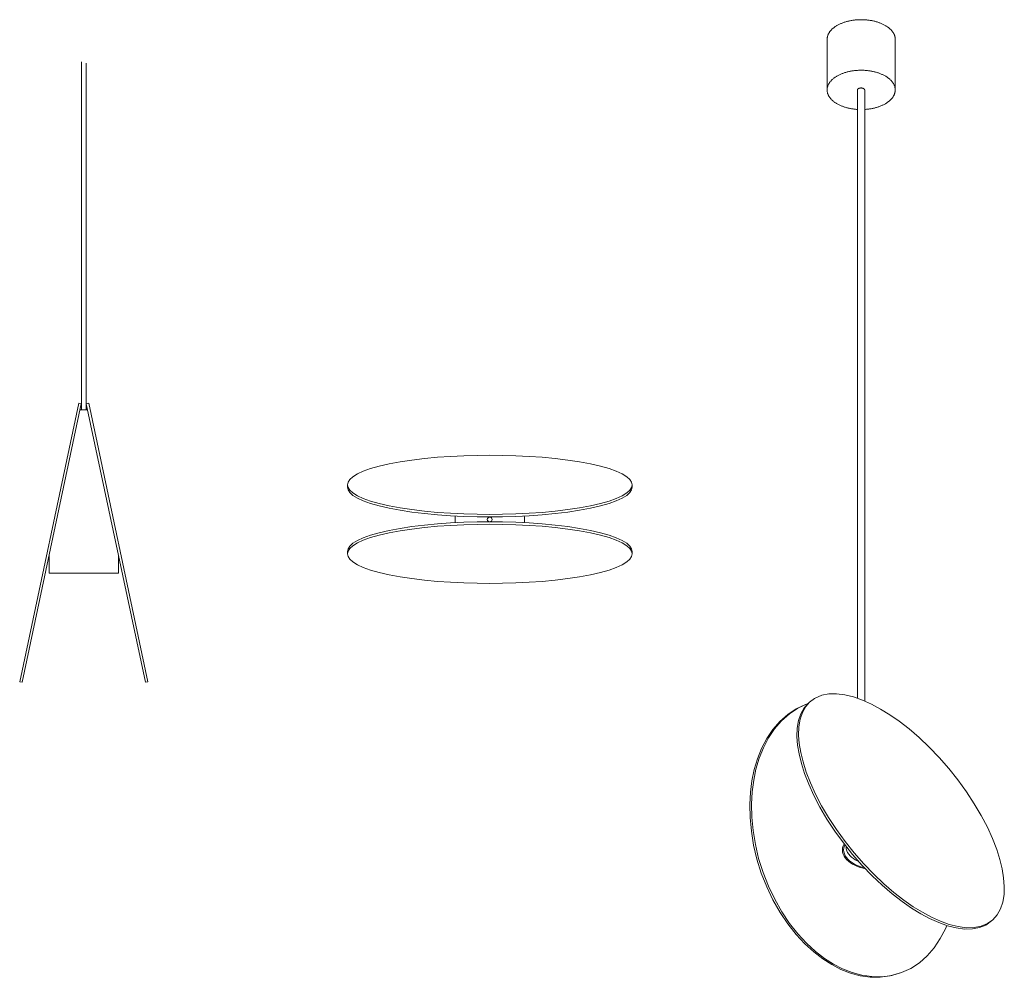
# Model space of a CAD drawing. Units: millimetres. Extents: x -12100 to 7904, y -11011 to 7984.
# Drawn here: x -199 to 596, y 1040 to 1813 of the extents above; entities that cross this region are included whole.
import ezdxf

# ---------------------------------------------------------------- set-up
doc = ezdxf.new("R2010")
doc.units = ezdxf.units.MM
doc.header["$LTSCALE"] = 50.8
for name, color, linetype, lineweight in [('GU10_leuchtmittel', 18, 'Continuous', 0), ('Keine', 7, 'Continuous', 0), ('Kreis_links', 18, 'Continuous', 0), ('Kreis_rechts', 18, 'Continuous', 0), ('Rohr', 18, 'Continuous', 0), ('Standard', 18, 'Continuous', 0)]:
    doc.layers.add(name, color=color, linetype=linetype, lineweight=lineweight)

# ---------------------------------------------------------------- blocks, each defined once
blk = doc.blocks.new('Gruppe-86')
at = {"layer": 'GU10_leuchtmittel', "color": 1, "lineweight": 0}
for p, q in [((69.22, -114.71), (69.09, -112.66)), ((69.62, -116.18), (69.22, -114.71)), ((70.27, -117.6), (69.62, -116.18)), ((71.15, -118.95), (70.27, -117.6)), ((72.23, -120.22), (71.15, -118.95)), ((73.49, -121.4), (72.23, -120.22)), ((74.9, -122.47), (73.49, -121.4)), ((76.41, -123.43), (74.9, -122.47)), ((78.07, -124.3), (76.41, -123.43)), ((79.24, -124.81), (78.07, -124.3))]:
    blk.add_line(p, q, dxfattribs=at)
at = {"layer": 'Kreis_links', "color": 1, "lineweight": 0}
for p, q in [((36.23, 1.86), (28.82, -1.57)), ((37.62, 2.32), (30.2, -1.11)), ((37.62, 2.32), (36.23, 1.86)), ((37.9, 2.4), (37.62, 2.32)), ((21.89, -6.12), (15.55, -11.72)), ((23.27, -5.66), (16.93, -11.26)), ((28.82, -1.57), (21.89, -6.12)), ((30.2, -1.11), (23.27, -5.66)), ((15.55, -11.72), (9.89, -18.24)), ((16.93, -11.26), (11.28, -17.78)), ((9.89, -18.24), (4.98, -25.56)), ((11.28, -17.78), (6.36, -25.1)), ((4.98, -25.56), (0.84, -33.52)), ((6.36, -25.1), (2.22, -33.06)), ((0.84, -33.52), (-2.52, -41.96)), ((2.22, -33.06), (-1.14, -41.5)), ((-2.52, -41.96), (-5.11, -50.72)), ((-1.14, -41.5), (-3.72, -50.27)), ((-5.11, -50.72), (-6.96, -59.66)), ((-3.72, -50.27), (-5.57, -59.21)), ((-6.96, -59.66), (-8.15, -68.98)), ((-5.57, -59.21), (-6.76, -68.53)), ((-8.15, -68.98), (-8.67, -78.94)), ((-6.76, -68.53), (-7.29, -78.48)), ((-8.67, -78.94), (-8.47, -89.43)), ((-7.29, -78.48), (-7.09, -88.98)), ((-8.47, -89.43), (-7.47, -100.36)), ((-7.09, -88.98), (-6.09, -99.9)), ((-7.47, -100.36), (-5.64, -111.58)), ((-6.09, -99.9), (-4.25, -111.12)), ((-4.25, -111.12), (-1.57, -122.46)), ((-5.64, -111.58), (-2.95, -122.92)), ((-2.95, -122.92), (0.57, -134.21)), ((-1.57, -122.46), (1.96, -133.75)), ((0.57, -134.21), (4.91, -145.26)), ((1.96, -133.75), (6.29, -144.8)), ((4.91, -145.26), (9.98, -155.9)), ((6.29, -144.8), (11.37, -155.44)), ((9.98, -155.9), (15.71, -165.97)), ((11.37, -155.44), (17.1, -165.51)), ((15.71, -165.97), (21.99, -175.31)), ((17.1, -165.51), (23.38, -174.85)), ((23.38, -174.85), (30.09, -183.34)), ((21.99, -175.31), (28.71, -183.8)), ((145.13, -187.21), (149.27, -179.25)), ((149.27, -179.25), (150.33, -176.59)), ((28.71, -183.8), (35.73, -191.38)), ((30.09, -183.34), (37.12, -190.92)), ((140.21, -194.52), (145.13, -187.21)), ((35.73, -191.38), (42.94, -197.98)), ((37.12, -190.92), (44.32, -197.52)), ((42.94, -197.98), (50.22, -203.59)), ((44.32, -197.52), (51.6, -203.13)), ((134.56, -201.05), (140.21, -194.52)), ((50.22, -203.59), (57.45, -208.22)), ((51.6, -203.13), (58.84, -207.76)), ((121.29, -211.2), (128.22, -206.65)), ((128.22, -206.65), (134.56, -201.05)), ((57.45, -208.22), (64.83, -212.03)), ((58.84, -207.76), (66.21, -211.57)), ((64.83, -212.03), (72.53, -215.07)), ((66.21, -211.57), (73.92, -214.61)), ((73.92, -214.61), (81.87, -216.76)), ((104.71, -217.35), (113.87, -214.63)), ((106.09, -216.89), (113.87, -214.63)), ((113.87, -214.63), (121.29, -211.2)), ((72.53, -215.07), (80.48, -217.22)), ((80.48, -217.22), (88.57, -218.37)), ((81.87, -216.76), (89.96, -217.91)), ((88.57, -218.37), (96.69, -218.43)), ((89.96, -217.91), (98.08, -217.97)), ((96.69, -218.43), (104.71, -217.35)), ((98.08, -217.97), (106.09, -216.89))]:
    blk.add_line(p, q, dxfattribs=at)
at = {"layer": 'Kreis_rechts', "color": 1, "lineweight": 0}
for p, q in [((43.62, 6.81), (49.39, 9.46)), ((49.39, 9.46), (55.12, 10.53)), ((55.12, 10.53), (61.4, 10.62)), ((61.4, 10.62), (68.12, 9.74)), ((68.12, 9.74), (75.14, 7.97)), ((75.14, 7.97), (82.35, 5.4)), ((33.77, -4.46), (36.46, 0.35)), ((35.07, -0.79), (39.6, 3.89)), ((36.46, 0.35), (39.6, 3.89)), ((39.6, 3.89), (43.62, 6.81)), ((82.35, 5.4), (89.63, 2.11)), ((89.63, 2.11), (96.86, -1.78)), ((30.56, -11.13), (32.39, -5.59)), ((31.94, -9.99), (33.77, -4.46)), ((32.39, -5.59), (35.07, -0.79)), ((96.86, -1.78), (104.24, -6.33)), ((104.24, -6.33), (111.94, -11.69)), ((29.56, -17.28), (30.56, -11.13)), ((30.94, -16.14), (31.94, -9.99)), ((111.94, -11.69), (119.89, -17.86)), ((29.35, -23.9), (29.56, -17.28)), ((30.73, -22.76), (30.94, -16.14)), ((31.26, -29.73), (30.73, -22.76)), ((119.89, -17.86), (127.98, -24.82)), ((29.88, -30.86), (29.35, -23.9)), ((31.07, -38.05), (29.88, -30.86)), ((32.45, -36.91), (31.26, -29.73)), ((127.98, -24.82), (136.1, -32.51)), ((32.92, -45.62), (31.07, -38.05)), ((34.3, -44.48), (32.45, -36.91)), ((136.1, -32.51), (144.12, -40.85)), ((35.5, -53.77), (32.92, -45.62)), ((36.89, -52.63), (34.3, -44.48)), ((144.12, -40.85), (151.9, -49.73)), ((38.86, -62.45), (35.5, -53.77)), ((40.24, -61.31), (36.89, -52.63)), ((151.9, -49.73), (159.32, -59.02)), ((43, -71.56), (38.86, -62.45)), ((44.39, -70.42), (40.24, -61.31)), ((159.32, -59.02), (166.24, -68.57)), ((49.3, -79.86), (44.39, -70.42)), ((166.24, -68.57), (172.58, -78.24)), ((47.92, -81), (43, -71.56)), ((172.58, -78.24), (178.24, -87.86)), ((53.58, -90.62), (47.92, -81)), ((54.96, -89.48), (49.3, -79.86)), ((59.91, -100.29), (53.58, -90.62)), ((61.3, -99.15), (54.96, -89.48)), ((178.24, -87.86), (183.15, -97.3)), ((66.84, -109.84), (59.91, -100.29)), ((68.23, -108.71), (61.3, -99.15)), ((183.15, -97.3), (187.3, -106.41)), ((74.26, -119.13), (66.84, -109.84)), ((75.64, -118), (68.23, -108.71)), ((187.3, -106.41), (190.65, -115.09)), ((82.04, -128.01), (74.26, -119.13)), ((83.42, -126.87), (75.64, -118)), ((190.65, -115.09), (193.24, -123.24)), ((91.44, -135.21), (83.42, -126.87)), ((193.24, -123.24), (195.09, -130.81)), ((90.06, -136.35), (82.04, -128.01)), ((195.09, -130.81), (196.28, -137.99)), ((98.17, -144.04), (90.06, -136.35)), ((99.56, -142.9), (91.44, -135.21)), ((107.65, -149.86), (99.56, -142.9)), ((196.28, -137.99), (196.81, -144.96)), ((106.27, -151), (98.17, -144.04)), ((114.21, -157.17), (106.27, -151)), ((115.6, -156.03), (107.65, -149.86)), ((196.81, -144.96), (196.6, -151.58)), ((121.92, -162.53), (114.21, -157.17)), ((123.3, -161.39), (115.6, -156.03)), ((195.6, -157.73), (193.77, -163.26)), ((196.6, -151.58), (195.6, -157.73)), ((129.29, -167.08), (121.92, -162.53)), ((130.68, -165.94), (123.3, -161.39)), ((137.92, -169.83), (130.68, -165.94)), ((193.77, -163.26), (191.08, -168.07)), ((136.53, -170.97), (129.29, -167.08)), ((143.81, -174.26), (136.53, -170.97)), ((145.19, -173.12), (137.92, -169.83)), ((151.02, -176.83), (143.81, -174.26)), ((152.4, -175.69), (145.19, -173.12)), ((187.56, -172.05), (181.84, -176.24)), ((187.56, -172.05), (183.23, -175.1)), ((191.08, -168.07), (187.56, -172.05)), ((158.04, -178.6), (151.02, -176.83)), ((159.42, -177.46), (152.4, -175.69)), ((164.75, -179.48), (158.04, -178.6)), ((166.14, -178.34), (159.42, -177.46)), ((171.04, -179.39), (164.75, -179.48)), ((172.42, -178.26), (166.14, -178.34)), ((176.77, -178.32), (171.04, -179.39)), ((178.15, -177.18), (172.42, -178.26)), ((181.84, -176.24), (176.77, -178.32)), ((183.23, -175.1), (178.15, -177.18))]:
    blk.add_line(p, q, dxfattribs=at)
at = {"layer": 'Rohr', "color": 1, "lineweight": 0}
for p, q in [((66.66, -112.26), (67.43, -110.58)), ((66.07, -115.57), (66.22, -113.9)), ((66.22, -117.24), (66.07, -115.57)), ((66.22, -113.9), (66.66, -112.26)), ((66.66, -118.89), (66.22, -117.24)), ((67.39, -120.48), (66.66, -118.89)), ((67.22, -113.96), (67.07, -115.57)), ((67.07, -115.57), (67.22, -117.18)), ((67.64, -112.38), (67.22, -113.96)), ((67.22, -117.18), (67.64, -118.77)), ((68.09, -111.4), (67.64, -112.38)), ((67.64, -118.77), (68.34, -120.3)), ((68.37, -121.99), (67.39, -120.48)), ((68.34, -120.3), (69.29, -121.76)), ((69.59, -123.42), (68.37, -121.99)), ((69.29, -121.76), (70.46, -123.14)), ((71, -124.73), (69.59, -123.42)), ((70.46, -123.14), (71.82, -124.41)), ((72.57, -125.93), (71, -124.73)), ((71.82, -124.41), (73.34, -125.56)), ((74.27, -127), (72.57, -125.93)), ((73.34, -125.56), (74.98, -126.6)), ((76.13, -127.98), (74.27, -127)), ((74.98, -126.6), (76.77, -127.54)), ((78.21, -128.89), (76.13, -127.98)), ((76.77, -127.54), (78.77, -128.42)), ((80.48, -129.71), (78.21, -128.89)), ((78.77, -128.42), (80.97, -129.2)), ((82.95, -130.41), (80.48, -129.71)), ((80.97, -129.2), (83.35, -129.88)), ((84.71, -130.79), (82.95, -130.41)), ((83.35, -129.88), (83.96, -130.01))]:
    blk.add_line(p, q, dxfattribs=at)
blk = doc.blocks.new('Gruppe-87')
at = {"layer": 'Standard', "color": 1, "linetype": 'Continuous', "lineweight": 0}
for p, q in [((78.14, 498.21), (78.13, 498.12)), ((78.16, 498.3), (78.14, 498.21)), ((78.18, 498.39), (78.16, 498.3)), ((78.21, 498.48), (78.18, 498.39)), ((78.25, 498.57), (78.21, 498.48)), ((78.3, 498.65), (78.25, 498.57)), ((78.35, 498.73), (78.3, 498.65)), ((78.41, 498.82), (78.35, 498.73)), ((78.48, 498.9), (78.41, 498.82)), ((78.55, 498.97), (78.48, 498.9)), ((78.63, 499.05), (78.55, 498.97)), ((78.72, 499.12), (78.63, 499.05)), ((78.81, 499.19), (78.72, 499.12)), ((78.9, 499.25), (78.81, 499.19)), ((79, 499.31), (78.9, 499.25)), ((79.11, 499.37), (79, 499.31)), ((79.21, 499.42), (79.11, 499.37)), ((79.32, 499.47), (79.21, 499.42)), ((79.43, 499.52), (79.32, 499.47)), ((79.54, 499.56), (79.43, 499.52)), ((79.65, 499.6), (79.54, 499.56)), ((79.77, 499.64), (79.65, 499.6)), ((79.9, 499.67), (79.77, 499.64)), ((80.02, 499.7), (79.9, 499.67)), ((80.16, 499.73), (80.02, 499.7)), ((80.29, 499.75), (80.16, 499.73)), ((80.43, 499.78), (80.29, 499.75)), ((80.58, 499.79), (80.43, 499.78)), ((80.72, 499.81), (80.58, 499.79)), ((80.87, 499.81), (80.72, 499.81)), ((81.02, 499.82), (80.87, 499.81)), ((81.17, 499.82), (81.02, 499.82)), ((81.32, 499.81), (81.17, 499.82)), ((81.48, 499.81), (81.32, 499.81)), ((81.63, 499.79), (81.48, 499.81)), ((81.78, 499.77), (81.63, 499.79)), ((81.93, 499.75), (81.78, 499.77)), ((82.07, 499.72), (81.93, 499.75)), ((82.22, 499.69), (82.07, 499.72)), ((82.35, 499.65), (82.22, 499.69)), ((82.49, 499.61), (82.35, 499.65)), ((82.62, 499.57), (82.49, 499.61)), ((82.75, 499.52), (82.62, 499.57)), ((82.87, 499.47), (82.75, 499.52)), ((82.98, 499.42), (82.87, 499.47)), ((83.09, 499.37), (82.98, 499.42)), ((83.2, 499.31), (83.09, 499.37)), ((83.29, 499.25), (83.2, 499.31)), ((83.38, 499.19), (83.29, 499.25)), ((83.47, 499.12), (83.38, 499.19)), ((83.55, 499.06), (83.47, 499.12)), ((83.62, 498.99), (83.55, 499.06)), ((83.69, 498.93), (83.62, 498.99)), ((83.75, 498.86), (83.69, 498.93)), ((83.81, 498.78), (83.75, 498.86)), ((83.86, 498.71), (83.81, 498.78)), ((83.91, 498.63), (83.86, 498.71)), ((83.95, 498.55), (83.91, 498.63)), ((83.99, 498.47), (83.95, 498.55)), ((84.01, 498.38), (83.99, 498.47)), ((84.04, 498.3), (84.01, 498.38)), ((84.05, 498.21), (84.04, 498.3)), ((84.06, 498.12), (84.05, 498.21))]:
    blk.add_line(p, q, dxfattribs=at)
blk = doc.blocks.new('Gruppe-88')
at = {"layer": 'Standard', "color": 1, "linetype": 'Continuous', "lineweight": 0}
for p, q in [((59.45, 548.8), (59.04, 548.49)), ((59.87, 549.11), (59.45, 548.8)), ((60.3, 549.4), (59.87, 549.11)), ((60.74, 549.7), (60.3, 549.4)), ((61.2, 549.98), (60.74, 549.7)), ((61.67, 550.27), (61.2, 549.98)), ((62.15, 550.54), (61.67, 550.27)), ((62.64, 550.81), (62.15, 550.54)), ((63.14, 551.07), (62.64, 550.81)), ((63.66, 551.32), (63.14, 551.07)), ((64.18, 551.56), (63.66, 551.32)), ((64.72, 551.8), (64.18, 551.56)), ((65.26, 552.03), (64.72, 551.8)), ((65.82, 552.25), (65.26, 552.03)), ((66.38, 552.47), (65.82, 552.25)), ((66.95, 552.67), (66.38, 552.47)), ((67.53, 552.87), (66.95, 552.67)), ((68.12, 553.06), (67.53, 552.87)), ((68.72, 553.24), (68.12, 553.06)), ((69.33, 553.41), (68.72, 553.24)), ((69.94, 553.58), (69.33, 553.41)), ((70.56, 553.73), (69.94, 553.58)), ((71.18, 553.88), (70.56, 553.73)), ((71.81, 554.02), (71.18, 553.88)), ((72.45, 554.15), (71.81, 554.02)), ((73.09, 554.27), (72.45, 554.15)), ((73.74, 554.38), (73.09, 554.27)), ((74.39, 554.48), (73.74, 554.38)), ((75.05, 554.57), (74.39, 554.48)), ((75.71, 554.65), (75.05, 554.57)), ((76.37, 554.73), (75.71, 554.65)), ((77.04, 554.79), (76.37, 554.73)), ((77.7, 554.85), (77.04, 554.79)), ((78.37, 554.89), (77.7, 554.85)), ((79.05, 554.93), (78.37, 554.89)), ((79.72, 554.95), (79.05, 554.93)), ((80.39, 554.97), (79.72, 554.95)), ((81.07, 554.98), (80.39, 554.97)), ((81.74, 554.97), (81.07, 554.98)), ((82.42, 554.96), (81.74, 554.97)), ((83.09, 554.94), (82.42, 554.96)), ((83.77, 554.91), (83.09, 554.94)), ((84.44, 554.87), (83.77, 554.91)), ((85.11, 554.82), (84.44, 554.87)), ((85.77, 554.76), (85.11, 554.82)), ((86.44, 554.69), (85.77, 554.76)), ((87.1, 554.61), (86.44, 554.69)), ((87.76, 554.52), (87.1, 554.61)), ((88.41, 554.42), (87.76, 554.52)), ((89.06, 554.32), (88.41, 554.42)), ((89.7, 554.2), (89.06, 554.32)), ((90.34, 554.08), (89.7, 554.2)), ((90.98, 553.94), (90.34, 554.08)), ((91.6, 553.8), (90.98, 553.94)), ((92.23, 553.65), (91.6, 553.8)), ((92.84, 553.49), (92.23, 553.65)), ((93.45, 553.32), (92.84, 553.49)), ((94.05, 553.14), (93.45, 553.32)), ((94.64, 552.96), (94.05, 553.14)), ((95.23, 552.76), (94.64, 552.96)), ((95.8, 552.56), (95.23, 552.76)), ((96.37, 552.35), (95.8, 552.56)), ((96.93, 552.13), (96.37, 552.35)), ((97.48, 551.9), (96.93, 552.13)), ((98.02, 551.67), (97.48, 551.9)), ((98.55, 551.43), (98.02, 551.67)), ((99.07, 551.18), (98.55, 551.43)), ((99.57, 550.92), (99.07, 551.18)), ((100.07, 550.66), (99.57, 550.92)), ((100.56, 550.39), (100.07, 550.66)), ((101.03, 550.11), (100.56, 550.39)), ((101.49, 549.82), (101.03, 550.11)), ((101.94, 549.53), (101.49, 549.82)), ((102.38, 549.24), (101.94, 549.53)), ((102.81, 548.93), (102.38, 549.24)), ((103.22, 548.63), (102.81, 548.93)), ((53.91, 540.96), (53.84, 540.57)), ((53.99, 541.34), (53.91, 540.96)), ((54.1, 541.73), (53.99, 541.34)), ((54.22, 542.11), (54.1, 541.73)), ((54.35, 542.49), (54.22, 542.11)), ((54.51, 542.87), (54.35, 542.49)), ((54.67, 543.25), (54.51, 542.87)), ((54.86, 543.63), (54.67, 543.25)), ((55.06, 544), (54.86, 543.63)), ((55.28, 544.37), (55.06, 544)), ((55.51, 544.73), (55.28, 544.37)), ((55.75, 545.1), (55.51, 544.73)), ((56.02, 545.45), (55.75, 545.1)), ((56.29, 545.81), (56.02, 545.45)), ((56.59, 546.16), (56.29, 545.81)), ((56.89, 546.51), (56.59, 546.16)), ((57.22, 546.85), (56.89, 546.51)), ((57.55, 547.19), (57.22, 546.85)), ((57.9, 547.52), (57.55, 547.19)), ((58.27, 547.85), (57.9, 547.52)), ((58.65, 548.17), (58.27, 547.85)), ((59.04, 548.49), (58.65, 548.17)), ((103.61, 548.31), (103.22, 548.63)), ((104, 547.99), (103.61, 548.31)), ((104.37, 547.67), (104, 547.99)), ((104.73, 547.33), (104.37, 547.67)), ((105.07, 547), (104.73, 547.33)), ((105.4, 546.66), (105.07, 547)), ((105.71, 546.31), (105.4, 546.66)), ((106.01, 545.96), (105.71, 546.31)), ((106.3, 545.61), (106.01, 545.96)), ((106.57, 545.25), (106.3, 545.61)), ((106.82, 544.89), (106.57, 545.25)), ((107.06, 544.53), (106.82, 544.89)), ((107.28, 544.16), (107.06, 544.53)), ((107.49, 543.79), (107.28, 544.16)), ((107.68, 543.42), (107.49, 543.79)), ((107.86, 543.04), (107.68, 543.42)), ((108.02, 542.66), (107.86, 543.04)), ((108.16, 542.28), (108.02, 542.66)), ((108.29, 541.9), (108.16, 542.28)), ((108.4, 541.51), (108.29, 541.9)), ((108.49, 541.13), (108.4, 541.51)), ((108.57, 540.74), (108.49, 541.13)), ((108.63, 540.35), (108.57, 540.74)), ((53.74, 539.79), (53.72, 539.4)), ((53.72, 539.4), (53.72, 539.01)), ((53.72, 539.01), (53.72, 498.19)), ((53.78, 540.18), (53.74, 539.79)), ((53.84, 540.57), (53.78, 540.18)), ((108.68, 539.96), (108.63, 540.35)), ((108.7, 539.57), (108.68, 539.96)), ((108.72, 539.18), (108.7, 539.57)), ((108.72, 539.18), (108.72, 498.36)), ((61.2, 509.16), (60.74, 508.87)), ((61.67, 509.44), (61.2, 509.16)), ((62.15, 509.71), (61.67, 509.44)), ((62.64, 509.98), (62.15, 509.71)), ((63.14, 510.24), (62.64, 509.98)), ((63.66, 510.49), (63.14, 510.24)), ((64.18, 510.74), (63.66, 510.49)), ((64.72, 510.98), (64.18, 510.74)), ((65.26, 511.21), (64.72, 510.98)), ((65.82, 511.43), (65.26, 511.21)), ((66.38, 511.64), (65.82, 511.43)), ((66.95, 511.85), (66.38, 511.64)), ((67.53, 512.05), (66.95, 511.85)), ((68.12, 512.24), (67.53, 512.05)), ((68.72, 512.42), (68.12, 512.24)), ((69.33, 512.59), (68.72, 512.42)), ((69.94, 512.75), (69.33, 512.59)), ((70.56, 512.91), (69.94, 512.75)), ((71.18, 513.06), (70.56, 512.91)), ((71.81, 513.19), (71.18, 513.06)), ((72.45, 513.32), (71.81, 513.19)), ((73.09, 513.44), (72.45, 513.32)), ((73.74, 513.55), (73.09, 513.44)), ((74.39, 513.65), (73.74, 513.55)), ((75.05, 513.75), (74.39, 513.65)), ((75.71, 513.83), (75.05, 513.75)), ((76.37, 513.9), (75.71, 513.83)), ((77.04, 513.97), (76.37, 513.9)), ((77.7, 514.02), (77.04, 513.97)), ((78.37, 514.07), (77.7, 514.02)), ((79.05, 514.1), (78.37, 514.07)), ((79.72, 514.13), (79.05, 514.1)), ((80.39, 514.14), (79.72, 514.13)), ((81.07, 514.15), (80.39, 514.14)), ((81.74, 514.15), (81.07, 514.15)), ((82.42, 514.14), (81.74, 514.15)), ((83.09, 514.11), (82.42, 514.14)), ((83.77, 514.08), (83.09, 514.11)), ((84.44, 514.04), (83.77, 514.08)), ((85.11, 513.99), (84.44, 514.04)), ((85.77, 513.93), (85.11, 513.99)), ((86.44, 513.86), (85.77, 513.93)), ((87.1, 513.78), (86.44, 513.86)), ((87.76, 513.7), (87.1, 513.78)), ((88.41, 513.6), (87.76, 513.7)), ((89.06, 513.49), (88.41, 513.6)), ((89.7, 513.38), (89.06, 513.49)), ((90.34, 513.25), (89.7, 513.38)), ((90.98, 513.12), (90.34, 513.25)), ((91.6, 512.98), (90.98, 513.12)), ((92.23, 512.82), (91.6, 512.98)), ((92.84, 512.66), (92.23, 512.82)), ((93.45, 512.49), (92.84, 512.66)), ((94.05, 512.32), (93.45, 512.49)), ((94.64, 512.13), (94.05, 512.32)), ((95.23, 511.94), (94.64, 512.13)), ((95.8, 511.73), (95.23, 511.94)), ((96.37, 511.52), (95.8, 511.73)), ((96.93, 511.3), (96.37, 511.52)), ((97.48, 511.08), (96.93, 511.3)), ((98.02, 510.84), (97.48, 511.08)), ((98.55, 510.6), (98.02, 510.84)), ((99.07, 510.35), (98.55, 510.6)), ((99.57, 510.1), (99.07, 510.35)), ((100.07, 509.83), (99.57, 510.1)), ((100.56, 509.56), (100.07, 509.83)), ((101.03, 509.28), (100.56, 509.56)), ((101.49, 509), (101.03, 509.28)), ((101.94, 508.71), (101.49, 509)), ((54.22, 501.29), (54.1, 500.9)), ((54.35, 501.67), (54.22, 501.29)), ((54.51, 502.05), (54.35, 501.67)), ((54.67, 502.43), (54.51, 502.05)), ((54.86, 502.8), (54.67, 502.43)), ((55.06, 503.17), (54.86, 502.8)), ((55.28, 503.54), (55.06, 503.17)), ((55.51, 503.91), (55.28, 503.54)), ((55.75, 504.27), (55.51, 503.91)), ((56.02, 504.63), (55.75, 504.27)), ((56.29, 504.99), (56.02, 504.63)), ((56.59, 505.34), (56.29, 504.99)), ((56.89, 505.68), (56.59, 505.34)), ((57.22, 506.03), (56.89, 505.68)), ((57.55, 506.36), (57.22, 506.03)), ((57.9, 506.7), (57.55, 506.36)), ((58.27, 507.02), (57.9, 506.7)), ((58.65, 507.35), (58.27, 507.02)), ((59.04, 507.66), (58.65, 507.35)), ((59.45, 507.97), (59.04, 507.66)), ((59.87, 508.28), (59.45, 507.97)), ((60.3, 508.58), (59.87, 508.28)), ((60.74, 508.87), (60.3, 508.58)), ((102.38, 508.41), (101.94, 508.71)), ((102.81, 508.11), (102.38, 508.41)), ((103.22, 507.8), (102.81, 508.11)), ((103.61, 507.49), (103.22, 507.8)), ((104, 507.17), (103.61, 507.49)), ((104.37, 506.84), (104, 507.17)), ((104.73, 506.51), (104.37, 506.84)), ((105.07, 506.17), (104.73, 506.51)), ((105.4, 505.83), (105.07, 506.17)), ((105.71, 505.49), (105.4, 505.83)), ((106.01, 505.14), (105.71, 505.49)), ((106.3, 504.79), (106.01, 505.14)), ((106.57, 504.43), (106.3, 504.79)), ((106.82, 504.07), (106.57, 504.43)), ((107.06, 503.7), (106.82, 504.07)), ((107.28, 503.34), (107.06, 503.7)), ((107.49, 502.96), (107.28, 503.34)), ((107.68, 502.59), (107.49, 502.96)), ((107.86, 502.21), (107.68, 502.59)), ((108.02, 501.84), (107.86, 502.21)), ((108.16, 501.46), (108.02, 501.84)), ((108.29, 501.07), (108.16, 501.46)), ((108.4, 500.69), (108.29, 501.07)), ((53.74, 498.97), (53.72, 498.58)), ((53.72, 498.58), (53.72, 498.19)), ((53.73, 497.8), (53.72, 498.19)), ((53.76, 497.41), (53.73, 497.8)), ((53.78, 499.36), (53.74, 498.97)), ((53.8, 497.02), (53.76, 497.41)), ((53.84, 499.75), (53.78, 499.36)), ((53.86, 496.63), (53.8, 497.02)), ((53.91, 500.13), (53.84, 499.75)), ((53.94, 496.25), (53.86, 496.63)), ((53.99, 500.52), (53.91, 500.13)), ((54.04, 495.86), (53.94, 496.25)), ((54.1, 500.9), (53.99, 500.52)), ((54.15, 495.48), (54.04, 495.86)), ((54.27, 495.09), (54.15, 495.48)), ((54.42, 494.71), (54.27, 495.09)), ((54.58, 494.33), (54.42, 494.71)), ((54.75, 493.96), (54.58, 494.33)), ((54.94, 493.58), (54.75, 493.96)), ((55.15, 493.21), (54.94, 493.58)), ((55.37, 492.84), (55.15, 493.21)), ((78.14, 498.21), (78.14, 6.9)), ((84.07, 498.13), (84.07, 4.62)), ((107.16, 493.01), (106.93, 492.64)), ((107.38, 493.38), (107.16, 493.01)), ((107.58, 493.75), (107.38, 493.38)), ((107.76, 494.12), (107.58, 493.75)), ((107.93, 494.5), (107.76, 494.12)), ((108.08, 494.88), (107.93, 494.5)), ((108.22, 495.26), (108.08, 494.88)), ((108.34, 495.64), (108.22, 495.26)), ((108.44, 496.03), (108.34, 495.64)), ((108.49, 500.3), (108.4, 500.69)), ((108.53, 496.42), (108.44, 496.03)), ((108.57, 499.92), (108.49, 500.3)), ((108.6, 496.8), (108.53, 496.42)), ((108.63, 499.53), (108.57, 499.92)), ((108.65, 497.19), (108.6, 496.8)), ((108.68, 499.14), (108.63, 499.53)), ((108.69, 497.58), (108.65, 497.19)), ((108.7, 498.75), (108.68, 499.14)), ((108.71, 497.97), (108.69, 497.58)), ((108.72, 498.36), (108.7, 498.75)), ((108.72, 498.36), (108.71, 497.97)), ((55.61, 492.48), (55.37, 492.84)), ((55.87, 492.12), (55.61, 492.48)), ((56.14, 491.76), (55.87, 492.12)), ((56.42, 491.41), (56.14, 491.76)), ((56.72, 491.06), (56.42, 491.41)), ((57.03, 490.71), (56.72, 491.06)), ((57.36, 490.37), (57.03, 490.71)), ((57.71, 490.04), (57.36, 490.37)), ((58.06, 489.71), (57.71, 490.04)), ((58.43, 489.38), (58.06, 489.71)), ((58.82, 489.06), (58.43, 489.38)), ((59.22, 488.75), (58.82, 489.06)), ((59.63, 488.44), (59.22, 488.75)), ((60.05, 488.14), (59.63, 488.44)), ((60.49, 487.84), (60.05, 488.14)), ((60.94, 487.55), (60.49, 487.84)), ((61.4, 487.26), (60.94, 487.55)), ((61.88, 486.99), (61.4, 487.26)), ((62.36, 486.72), (61.88, 486.99)), ((62.86, 486.45), (62.36, 486.72)), ((63.37, 486.2), (62.86, 486.45)), ((63.89, 485.95), (63.37, 486.2)), ((64.42, 485.71), (63.89, 485.95)), ((64.95, 485.47), (64.42, 485.71)), ((65.5, 485.24), (64.95, 485.47)), ((66.06, 485.03), (65.5, 485.24)), ((66.63, 484.81), (66.06, 485.03)), ((96.62, 485.12), (96.05, 484.91)), ((97.17, 485.34), (96.62, 485.12)), ((97.72, 485.57), (97.17, 485.34)), ((98.25, 485.81), (97.72, 485.57)), ((98.78, 486.06), (98.25, 485.81)), ((99.29, 486.31), (98.78, 486.06)), ((99.79, 486.57), (99.29, 486.31)), ((100.29, 486.83), (99.79, 486.57)), ((100.77, 487.11), (100.29, 486.83)), ((101.24, 487.39), (100.77, 487.11)), ((101.69, 487.68), (101.24, 487.39)), ((102.14, 487.97), (101.69, 487.68)), ((102.57, 488.27), (102.14, 487.97)), ((102.99, 488.57), (102.57, 488.27)), ((103.39, 488.89), (102.99, 488.57)), ((103.79, 489.2), (103.39, 488.89)), ((104.16, 489.52), (103.79, 489.2)), ((104.53, 489.85), (104.16, 489.52)), ((104.88, 490.19), (104.53, 489.85)), ((105.22, 490.52), (104.88, 490.19)), ((105.54, 490.87), (105.22, 490.52)), ((105.85, 491.21), (105.54, 490.87)), ((106.14, 491.56), (105.85, 491.21)), ((106.42, 491.92), (106.14, 491.56)), ((106.68, 492.28), (106.42, 491.92)), ((106.93, 492.64), (106.68, 492.28)), ((67.21, 484.61), (66.63, 484.81)), ((67.79, 484.42), (67.21, 484.61)), ((68.38, 484.23), (67.79, 484.42)), ((68.99, 484.05), (68.38, 484.23)), ((69.59, 483.89), (68.99, 484.05)), ((70.21, 483.72), (69.59, 483.89)), ((70.83, 483.57), (70.21, 483.72)), ((71.46, 483.43), (70.83, 483.57)), ((72.09, 483.3), (71.46, 483.43)), ((72.73, 483.17), (72.09, 483.3)), ((73.38, 483.06), (72.73, 483.17)), ((74.03, 482.95), (73.38, 483.06)), ((74.68, 482.85), (74.03, 482.95)), ((75.34, 482.76), (74.68, 482.85)), ((76, 482.69), (75.34, 482.76)), ((76.66, 482.62), (76, 482.69)), ((77.33, 482.56), (76.66, 482.62)), ((78, 482.51), (77.33, 482.56)), ((78.14, 482.5), (78, 482.51)), ((84.73, 482.53), (84.06, 482.48)), ((85.4, 482.58), (84.73, 482.53)), ((86.06, 482.65), (85.4, 482.58)), ((86.73, 482.72), (86.06, 482.65)), ((87.39, 482.8), (86.73, 482.72)), ((88.04, 482.89), (87.39, 482.8)), ((88.69, 483), (88.04, 482.89)), ((89.34, 483.11), (88.69, 483)), ((89.98, 483.23), (89.34, 483.11)), ((90.62, 483.35), (89.98, 483.23)), ((91.25, 483.49), (90.62, 483.35)), ((91.88, 483.64), (91.25, 483.49)), ((92.5, 483.79), (91.88, 483.64)), ((93.11, 483.96), (92.5, 483.79)), ((93.71, 484.13), (93.11, 483.96)), ((94.31, 484.31), (93.71, 484.13)), ((94.9, 484.5), (94.31, 484.31)), ((95.48, 484.7), (94.9, 484.5)), ((96.05, 484.91), (95.48, 484.7))]:
    blk.add_line(p, q, dxfattribs=at)
at = {"layer": 'Standard', "color": 1}
for name in ['Gruppe-87', 'Gruppe-86']:
    blk.add_blockref(name, (0, 0), dxfattribs=at)
blk = doc.blocks.new('Gruppe-96')
at = {"layer": 'Keine', "color": 1, "linetype": 'Continuous', "lineweight": 0}
blk.add_circle((-218.75, 151.38), 1.95, dxfattribs=at)
for start, end in [(174.26296, 185.50621), (354.51229, 5.71853)]:
    blk.add_arc((-218.75, 151.38), 28, start, end, dxfattribs=at)
at = {"layer": 'Kreis_links', "color": 1, "lineweight": 0}
for p, q in [((-299.98, 142.44), (-291.14, 144.09)), ((-291.14, 144.09), (-281.59, 145.54)), ((-291.14, 142.14), (-281.59, 143.59)), ((-281.59, 145.54), (-271.48, 146.77)), ((-281.59, 143.59), (-271.48, 144.81)), ((-271.48, 146.77), (-260.99, 147.76)), ((-271.48, 144.81), (-260.99, 145.8)), ((-260.99, 147.76), (-250.3, 148.52)), ((-260.99, 145.8), (-250.3, 146.56)), ((-250.3, 148.52), (-239.59, 149.04)), ((-250.3, 146.56), (-239.59, 147.08)), ((-197.73, 149.04), (-187.02, 148.52)), ((-197.73, 147.08), (-187.02, 146.56)), ((-187.02, 148.52), (-176.33, 147.76)), ((-187.02, 146.56), (-176.33, 145.8)), ((-176.33, 147.76), (-165.84, 146.77)), ((-176.33, 145.8), (-165.84, 144.81)), ((-165.84, 146.77), (-155.73, 145.54)), ((-165.84, 144.81), (-155.73, 143.59)), ((-155.73, 145.54), (-146.18, 144.09)), ((-155.73, 143.59), (-146.18, 142.14)), ((-146.18, 144.09), (-137.34, 142.44)), ((-325.59, 134.33), (-320.81, 136.51)), ((-320.81, 136.51), (-314.91, 138.61)), ((-320.81, 134.56), (-314.91, 136.66)), ((-314.91, 138.61), (-307.94, 140.6)), ((-314.91, 136.66), (-307.94, 138.64)), ((-307.94, 140.6), (-299.98, 142.44)), ((-307.94, 138.64), (-299.98, 140.48)), ((-299.98, 140.48), (-291.14, 142.14)), ((-146.18, 142.14), (-137.34, 140.48)), ((-137.34, 142.44), (-129.38, 140.6)), ((-137.34, 140.48), (-129.38, 138.64)), ((-129.38, 140.6), (-122.41, 138.61)), ((-129.38, 138.64), (-122.41, 136.66)), ((-122.41, 138.61), (-116.51, 136.51)), ((-122.41, 136.66), (-116.51, 134.56)), ((-116.51, 136.51), (-111.73, 134.33)), ((-333.66, 125.53), (-333.19, 127.68)), ((-333.19, 127.68), (-331.74, 129.88)), ((-333.19, 125.72), (-331.74, 127.92)), ((-331.74, 129.88), (-329.22, 132.11)), ((-331.74, 127.92), (-329.22, 130.15)), ((-329.22, 132.11), (-325.59, 134.33)), ((-329.22, 130.15), (-325.59, 132.37)), ((-325.59, 132.37), (-320.81, 134.56)), ((-116.51, 134.56), (-111.73, 132.37)), ((-111.73, 134.33), (-108.1, 132.11)), ((-111.73, 132.37), (-108.1, 130.15)), ((-108.1, 132.11), (-105.58, 129.88)), ((-108.1, 130.15), (-105.58, 127.92)), ((-105.58, 129.88), (-104.12, 127.68)), ((-105.58, 127.92), (-104.12, 125.72)), ((-104.12, 127.68), (-103.66, 125.53)), ((-333.66, 123.57), (-333.19, 125.72)), ((-333.66, 123.57), (-333.66, 125.53)), ((-333.19, 121.43), (-333.66, 123.57)), ((-331.74, 119.22), (-333.19, 121.43)), ((-104.12, 121.43), (-105.58, 119.22)), ((-104.12, 125.72), (-103.66, 123.57)), ((-103.66, 123.57), (-104.12, 121.43)), ((-103.66, 123.57), (-103.66, 125.53)), ((-329.22, 116.99), (-331.74, 119.22)), ((-325.59, 114.77), (-329.22, 116.99)), ((-320.81, 112.59), (-325.59, 114.77)), ((-314.91, 110.49), (-320.81, 112.59)), ((-116.51, 112.59), (-122.41, 110.49)), ((-111.73, 114.77), (-116.51, 112.59)), ((-108.1, 116.99), (-111.73, 114.77)), ((-105.58, 119.22), (-108.1, 116.99)), ((-307.94, 108.5), (-314.91, 110.49)), ((-299.98, 106.67), (-307.94, 108.5)), ((-291.14, 105.01), (-299.98, 106.67)), ((-281.59, 103.56), (-291.14, 105.01)), ((-271.48, 102.33), (-281.59, 103.56)), ((-155.73, 103.56), (-165.84, 102.33)), ((-146.18, 105.01), (-155.73, 103.56)), ((-137.34, 106.67), (-146.18, 105.01)), ((-129.38, 108.5), (-137.34, 106.67)), ((-122.41, 110.49), (-129.38, 108.5)), ((-260.99, 101.34), (-271.48, 102.33)), ((-250.3, 100.59), (-260.99, 101.34)), ((-239.59, 100.06), (-250.3, 100.59)), ((-228.99, 99.76), (-239.59, 100.06)), ((-218.66, 99.66), (-228.99, 99.76)), ((-208.33, 99.76), (-218.66, 99.66)), ((-197.73, 100.06), (-208.33, 99.76)), ((-187.02, 100.59), (-197.73, 100.06)), ((-176.33, 101.34), (-187.02, 100.59)), ((-165.84, 102.33), (-176.33, 101.34))]:
    blk.add_line(p, q, dxfattribs=at)
at = {"layer": 'Kreis_rechts', "color": 1, "lineweight": 0}
for p, q in [((-291.14, 197.87), (-281.59, 199.32)), ((-281.59, 199.32), (-271.48, 200.54)), ((-271.48, 200.54), (-260.99, 201.54)), ((-260.99, 201.54), (-250.3, 202.29)), ((-250.3, 202.29), (-239.59, 202.82)), ((-239.59, 202.82), (-228.99, 203.12)), ((-228.99, 203.12), (-218.66, 203.22)), ((-218.66, 203.22), (-208.33, 203.12)), ((-208.33, 203.12), (-197.73, 202.82)), ((-197.73, 202.82), (-187.02, 202.29)), ((-187.02, 202.29), (-176.33, 201.54)), ((-176.33, 201.54), (-165.84, 200.54)), ((-165.84, 200.54), (-155.73, 199.32)), ((-155.73, 199.32), (-146.18, 197.87)), ((-320.81, 190.29), (-314.91, 192.39)), ((-314.91, 192.39), (-307.94, 194.38)), ((-307.94, 194.38), (-299.98, 196.21)), ((-299.98, 196.21), (-291.14, 197.87)), ((-146.18, 197.87), (-137.34, 196.21)), ((-137.34, 196.21), (-129.38, 194.38)), ((-129.38, 194.38), (-122.41, 192.39)), ((-122.41, 192.39), (-116.51, 190.29)), ((-333.19, 181.45), (-331.74, 183.66)), ((-331.74, 183.66), (-329.22, 185.88)), ((-329.22, 185.88), (-325.59, 188.11)), ((-325.59, 188.11), (-320.81, 190.29)), ((-116.51, 190.29), (-111.73, 188.11)), ((-111.73, 188.11), (-108.1, 185.88)), ((-108.1, 185.88), (-105.58, 183.66)), ((-105.58, 183.66), (-104.12, 181.45)), ((-333.66, 179.31), (-333.19, 181.45)), ((-333.19, 177.16), (-333.66, 179.31)), ((-333.66, 179.31), (-333.66, 177.35)), ((-333.19, 175.2), (-333.66, 177.35)), ((-331.74, 174.96), (-333.19, 177.16)), ((-331.74, 173), (-333.19, 175.2)), ((-329.22, 172.73), (-331.74, 174.96)), ((-105.58, 174.96), (-108.1, 172.73)), ((-104.12, 177.16), (-105.58, 174.96)), ((-104.12, 175.2), (-105.58, 173)), ((-104.12, 181.45), (-103.66, 179.31)), ((-103.66, 179.31), (-104.12, 177.16)), ((-103.66, 177.35), (-104.12, 175.2)), ((-103.66, 179.31), (-103.66, 177.35)), ((-329.22, 170.77), (-331.74, 173)), ((-325.59, 170.5), (-329.22, 172.73)), ((-325.59, 168.55), (-329.22, 170.77)), ((-320.81, 168.32), (-325.59, 170.5)), ((-320.81, 166.37), (-325.59, 168.55)), ((-314.91, 166.22), (-320.81, 168.32)), ((-116.51, 168.32), (-122.41, 166.22)), ((-111.73, 170.5), (-116.51, 168.32)), ((-111.73, 168.55), (-116.51, 166.37)), ((-108.1, 172.73), (-111.73, 170.5)), ((-108.1, 170.77), (-111.73, 168.55)), ((-105.58, 173), (-108.1, 170.77)), ((-314.91, 164.27), (-320.81, 166.37)), ((-307.94, 164.24), (-314.91, 166.22)), ((-307.94, 162.28), (-314.91, 164.27)), ((-299.98, 162.4), (-307.94, 164.24)), ((-299.98, 160.44), (-307.94, 162.28)), ((-291.14, 160.74), (-299.98, 162.4)), ((-291.14, 158.79), (-299.98, 160.44)), ((-281.59, 159.29), (-291.14, 160.74)), ((-271.48, 158.07), (-281.59, 159.29)), ((-155.73, 159.29), (-165.84, 158.07)), ((-146.18, 160.74), (-155.73, 159.29)), ((-137.34, 162.4), (-146.18, 160.74)), ((-137.34, 160.44), (-146.18, 158.79)), ((-129.38, 164.24), (-137.34, 162.4)), ((-129.38, 162.28), (-137.34, 160.44)), ((-122.41, 166.22), (-129.38, 164.24)), ((-122.41, 164.27), (-129.38, 162.28)), ((-116.51, 166.37), (-122.41, 164.27)), ((-281.59, 157.34), (-291.14, 158.79)), ((-271.48, 156.11), (-281.59, 157.34)), ((-260.99, 157.07), (-271.48, 158.07)), ((-260.99, 155.12), (-271.48, 156.11)), ((-250.3, 156.32), (-260.99, 157.07)), ((-250.3, 154.36), (-260.99, 155.12)), ((-239.59, 155.8), (-250.3, 156.32)), ((-239.59, 153.84), (-250.3, 154.36)), ((-239.59, 155.8), (-228.99, 155.49)), ((-239.59, 153.84), (-228.99, 153.54)), ((-228.99, 155.49), (-218.66, 155.4)), ((-228.99, 153.54), (-218.66, 153.44)), ((-218.66, 155.4), (-208.33, 155.49)), ((-218.66, 153.44), (-208.33, 153.54)), ((-208.33, 155.49), (-197.73, 155.8)), ((-208.33, 153.54), (-197.73, 153.84)), ((-187.02, 156.32), (-197.73, 155.8)), ((-187.02, 154.36), (-197.73, 153.84)), ((-176.33, 157.07), (-187.02, 156.32)), ((-176.33, 155.12), (-187.02, 154.36)), ((-165.84, 158.07), (-176.33, 157.07)), ((-165.84, 156.11), (-176.33, 155.12)), ((-155.73, 157.34), (-165.84, 156.11)), ((-146.18, 158.79), (-155.73, 157.34)), ((-239.59, 149.04), (-228.99, 149.34)), ((-239.59, 147.08), (-228.99, 147.39)), ((-228.99, 149.34), (-218.66, 149.44)), ((-228.99, 147.39), (-218.66, 147.48)), ((-218.66, 149.44), (-208.33, 149.34)), ((-218.66, 147.48), (-208.33, 147.39)), ((-208.33, 149.34), (-197.73, 149.04)), ((-208.33, 147.39), (-197.73, 147.08))]:
    blk.add_line(p, q, dxfattribs=at)
blk = doc.blocks.new('Gruppe-102')
at = {"layer": 'Keine', "color": 1, "linetype": 'Continuous', "lineweight": 0}
for p, q in [((-548.43, 520.87), (-548.43, 239.85)), ((-544.66, 519.87), (-544.66, 239.84))]:
    blk.add_line(p, q, dxfattribs=at)
at = {"layer": 'Kreis_links', "color": 1, "lineweight": 0}
for p, q in [((-550.49, 245.27), (-598.31, 20.29)), ((-548.54, 244.85), (-596.36, 19.88)), ((-550.49, 245.27), (-548.54, 244.85)), ((-598.31, 20.29), (-596.36, 19.88))]:
    blk.add_line(p, q, dxfattribs=at)
at = {"layer": 'Kreis_rechts', "color": 1, "lineweight": 0}
for p, q in [((-542.58, 245.27), (-544.54, 244.85)), ((-494.76, 20.29), (-542.58, 245.27)), ((-494.76, 20.29), (-496.72, 19.88))]:
    blk.add_line(p, q, dxfattribs=at)
at = {"layer": 'Rohr', "color": 1, "lineweight": 0}
for p, q in [((-543.47, 239.85), (-549.6, 239.85)), ((-496.72, 19.88), (-544.54, 244.85)), ((-574.53, 122.56), (-574.53, 107.87)), ((-518.53, 122.5), (-518.53, 107.87)), ((-518.53, 107.87), (-574.53, 107.87)), ((-519, 107.87), (-518.64, 107.87))]:
    blk.add_line(p, q, dxfattribs=at)

msp = doc.modelspace()

# ---------------------------------------------------------------- block references
at = {"layer": 'Kreis_links', "color": 1}
for name in ['Gruppe-102', 'Gruppe-96']:
    msp.add_blockref(name, (399, 1258.39), dxfattribs=at)
at = {"layer": 'Standard', "color": 1}
msp.add_blockref('Gruppe-88', (399, 1258.39), dxfattribs=at)

doc.saveas('drawing.dxf')
